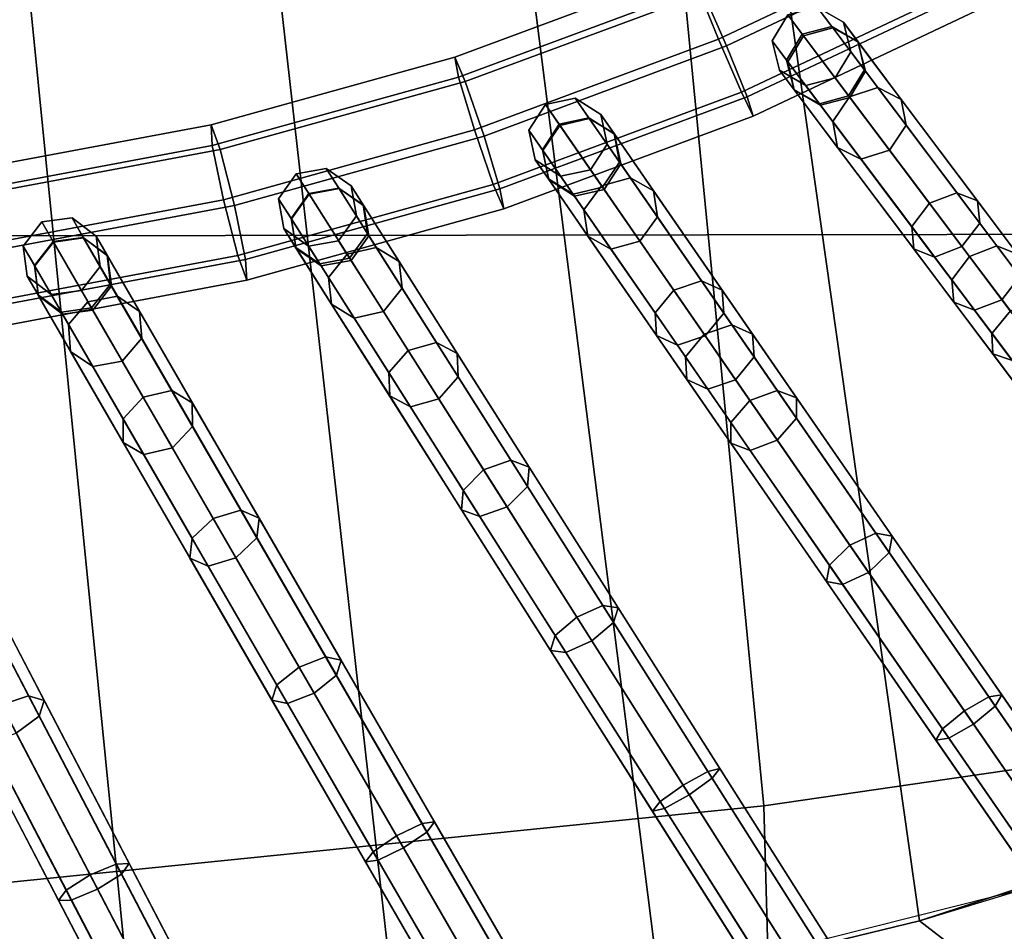
# Model space of a CAD drawing. Units: inches. Extents: x -18.5 to 18.5, y -13.9 to 12.1.
# Drawn here: x 4.6 to 6.2, y -9.2 to -7.8 of the extents above; entities that cross this region are included whole.
import ezdxf

# ---------------------------------------------------------------- set-up
doc = ezdxf.new("R2010")
doc.units = ezdxf.units.IN
doc.header["$MEASUREMENT"] = 0
doc.layers.add('AFUFU-3D-CH-CU', color=2, linetype='Continuous')
doc.layers.add('AFUFU-3D-CH-FR', color=2, linetype='Continuous')

msp = doc.modelspace()

# ---------------------------------------------------------------- linework, layer by layer
at = {"layer": 'AFUFU-3D-CH-CU'}
for points in [[(4.4139, -9.4321, 15.9619), (3.2647, 3.8675, 16.0223), (3.516, 3.7731, 16.0224), (4.8297, -9.4246, 15.9603)], [(3.7672, 3.6707, 16.0225), (5.2393, -9.3775, 15.956), (4.8297, -9.4246, 15.9603), (3.516, 3.7731, 16.0224)], [(5.2393, -9.3775, 15.956), (3.7672, 3.6707, 16.0225), (4.0181, 3.5601, 16.0227), (5.65, -9.3059, 15.9517)], [(4.2683, 3.4407, 16.0229), (6.058, -9.2068, 15.948), (5.65, -9.3059, 15.9517), (4.0181, 3.5601, 16.0227)], [(6.058, -9.2068, 15.948), (4.2683, 3.4407, 16.0229), (4.5175, 3.3122, 16.0231), (6.4569, -9.0754, 15.9448)], [(4.7659, 3.1748, 16.0233), (6.8436, -8.912, 15.9418), (6.4569, -9.0754, 15.9448), (4.5175, 3.3122, 16.0231)], [(6.8436, -8.912, 15.9418), (4.7659, 3.1748, 16.0233), (5.0133, 3.0283, 16.0235), (7.2146, -8.7167, 15.9392)], [(5.2594, 2.8724, 16.0237), (7.563, -8.4873, 15.9388), (7.2146, -8.7167, 15.9392), (5.0133, 3.0283, 16.0235)], [(7.563, -8.4873, 15.9388), (5.2594, 2.8724, 16.0237), (5.5039, 2.7067, 16.0239), (7.8702, -8.2198, 15.9451)], [(5.7465, 2.5312, 16.0242), (8.17, -7.884, 15.9462), (7.8702, -8.2198, 15.9451), (5.5039, 2.7067, 16.0239)], [(8.17, -7.884, 15.9462), (5.7465, 2.5312, 16.0242), (5.9869, 2.3454, 16.0244), (8.3515, -7.5517, 15.924)], [(10.2433, -8.1255, 16.6906), (-10.0936, -8.1535, 16.6906), (-9.5255, -5.4743, 16.725), (9.7948, -5.4474, 16.725)], [(7.2969, -8.8107, 19.9412), (6.9731, -6.3193, 20.0277), (5.6702, -7.5518, 20.0491), (5.8138, -9.0267, 19.9716)], [(5.8138, -9.0267, 19.9716), (5.6702, -7.5518, 20.0491), (4.2389, -7.7474, 20.0795), (4.3195, -9.178, 19.9941)], [(10.557, -11.0028, 16.6519), (-10.4015, -11.032, 16.6519), (-10.0936, -8.1535, 16.6906), (10.2433, -8.1255, 16.6906)], [(7.4245, -11.6374, 19.8482), (7.2969, -8.8107, 19.9412), (5.8138, -9.0267, 19.9716), (5.8912, -11.8208, 19.8482)], [(5.8912, -11.8208, 19.8482), (5.8138, -9.0267, 19.9716), (4.3195, -9.178, 19.9941), (4.351, -11.9322, 19.8482)], [(10.8126, -12.2049, 16.0595), (10.0172, -12.2689, 16.0358), (6.058, -9.2068, 15.948), (6.4569, -9.0754, 15.9448)], [(6.4635, -9.0828, 15.9477), (6.4569, -9.0754, 15.9448), (6.058, -9.2068, 15.948)], [(8.5914, -13.5862, 16.4986), (9.3791, -13.588, 16.4987), (6.3058, -9.1355, 15.9462), (5.8498, -9.2507, 15.9446)], [(10.0172, -12.2689, 16.0358), (9.1882, -12.2272, 16.0227), (5.65, -9.3059, 15.9517), (6.058, -9.2068, 15.948)]]:
    msp.add_3dface(points, dxfattribs=at)
at = {"layer": 'AFUFU-3D-CH-FR'}
for points in [[(5.7104, -7.7452, 13.2132), (6.0712, -7.5746, 13.2041), (6.1106, -7.6511, 13.1623), (5.7428, -7.8251, 13.1715)], [(5.7553, -7.8356, 13.421), (6.1213, -7.6626, 13.4118), (6.0787, -7.5827, 13.3806), (5.7193, -7.7527, 13.3896)], [(5.7428, -7.8251, 13.1715), (6.1106, -7.6511, 13.1623), (6.1532, -7.731, 13.1935), (5.7788, -7.9081, 13.2029)], [(5.7877, -7.9155, 13.3793), (6.1608, -7.7391, 13.3699), (6.1213, -7.6626, 13.4118), (5.7553, -7.8356, 13.421)], [(5.3359, -7.8847, 13.2206), (5.3299, -7.8533, 13.3108), (5.7007, -7.7152, 13.3036), (5.7104, -7.7452, 13.2132)], [(5.3299, -7.8533, 13.3108), (5.3464, -7.8915, 13.3969), (5.7193, -7.7527, 13.3896), (5.7007, -7.7152, 13.3036)], [(5.7788, -7.9081, 13.2029), (6.1532, -7.731, 13.1935), (6.174, -7.7674, 13.2794), (5.7974, -7.9455, 13.289)], [(5.7877, -7.9155, 13.3793), (5.7974, -7.9455, 13.289), (6.174, -7.7674, 13.2794), (6.1608, -7.7391, 13.3699)], [(5.3359, -7.8847, 13.2206), (5.7104, -7.7452, 13.2132), (5.7428, -7.8251, 13.1715), (5.3608, -7.9673, 13.1792)], [(5.3757, -7.977, 13.4286), (5.7553, -7.8356, 13.421), (5.7193, -7.7527, 13.3896), (5.3464, -7.8915, 13.3969)], [(5.874, -7.8169, 13.7417), (5.8497, -7.858, 13.7434), (5.8268, -7.8277, 14.09), (5.8513, -7.7866, 14.0924)], [(5.8513, -7.8603, 14.4362), (5.8763, -7.82, 14.4426), (5.8513, -7.7866, 14.0924), (5.8268, -7.8277, 14.09)], [(5.9203, -7.8049, 13.7434), (5.874, -7.8169, 13.7417), (5.8513, -7.7866, 14.0924), (5.8975, -7.7746, 14.09)], [(5.8763, -7.82, 14.4426), (5.922, -7.8072, 14.4362), (5.8975, -7.7746, 14.09), (5.8513, -7.7866, 14.0924)], [(5.9614, -7.8291, 13.7476), (5.9203, -7.8049, 13.7434), (5.8975, -7.7746, 14.09), (5.9385, -7.7986, 14.0842)], [(5.922, -7.8072, 14.4362), (5.9615, -7.8293, 14.4207), (5.9385, -7.7986, 14.0842), (5.8975, -7.7746, 14.09)], [(5.9732, -7.8753, 13.7518), (5.9614, -7.8291, 13.7476), (5.9385, -7.7986, 14.0842), (5.9501, -7.8446, 14.0784)], [(5.9615, -7.8293, 14.4207), (5.9717, -7.8733, 14.4052), (5.9501, -7.8446, 14.0784), (5.9385, -7.7986, 14.0842)], [(5.874, -7.8169, 13.7417), (7.7734, -10.3445, -0.0059), (7.749, -10.3856, -0.0042), (5.8497, -7.858, 13.7434)], [(5.9203, -7.8049, 13.7434), (7.8197, -10.3325, -0.0042), (7.7734, -10.3445, -0.0059), (5.874, -7.8169, 13.7417)], [(5.948, -7.9153, 14.7745), (5.9925, -7.901, 14.7644), (5.922, -7.8072, 14.4362), (5.8763, -7.82, 14.4426)], [(5.9614, -7.8291, 13.7476), (7.8607, -10.3567), (7.8197, -10.3325, -0.0042), (5.9203, -7.8049, 13.7434)], [(5.9925, -7.901, 14.7644), (6.0293, -7.9195, 14.7401), (5.9615, -7.8293, 14.4207), (5.922, -7.8072, 14.4362)], [(5.3608, -7.9673, 13.1792), (5.7428, -7.8251, 13.1715), (5.7788, -7.9081, 13.2029), (5.3901, -8.0528, 13.2108)], [(5.8497, -7.858, 13.7434), (5.8614, -7.9042, 13.7476), (5.8385, -7.8737, 14.0842), (5.8268, -7.8277, 14.09)], [(5.8615, -7.9043, 14.4207), (5.8513, -7.8603, 14.4362), (5.8268, -7.8277, 14.09), (5.8385, -7.8737, 14.0842)], [(5.9218, -7.9541, 14.7644), (5.948, -7.9153, 14.7745), (5.8763, -7.82, 14.4426), (5.8513, -7.8603, 14.4362)], [(5.9732, -7.8753, 13.7518), (7.8725, -10.4029, 0.0042), (7.8607, -10.3567), (5.9614, -7.8291, 13.7476)], [(6.0293, -7.9195, 14.7401), (6.0368, -7.9599, 14.7157), (5.9717, -7.8733, 14.4052), (5.9615, -7.8293, 14.4207)], [(5.4006, -8.0596, 13.3872), (5.7877, -7.9155, 13.3793), (5.7553, -7.8356, 13.421), (5.3757, -7.977, 13.4286)], [(5.9488, -7.9164, 13.7535), (5.9732, -7.8753, 13.7518), (5.9501, -7.8446, 14.0784), (5.9257, -7.8857, 14.076)], [(5.9717, -7.8733, 14.4052), (5.9467, -7.9136, 14.3988), (5.9257, -7.8857, 14.076), (5.9501, -7.8446, 14.0784)], [(4.9501, -7.9918, 13.2267), (4.9481, -7.9593, 13.3167), (5.3299, -7.8533, 13.3108), (5.3359, -7.8847, 13.2206)], [(4.9626, -7.9981, 13.4029), (5.3464, -7.8915, 13.3969), (5.3299, -7.8533, 13.3108), (4.9481, -7.9593, 13.3167)], [(5.8497, -7.858, 13.7434), (7.749, -10.3856, -0.0042), (7.7608, -10.4318), (5.8614, -7.9042, 13.7476)], [(5.9293, -7.9946, 14.7401), (5.9218, -7.9541, 14.7644), (5.8513, -7.8603, 14.4362), (5.8615, -7.9043, 14.4207)], [(5.8614, -7.9042, 13.7476), (5.9025, -7.9284, 13.7518), (5.8795, -7.8977, 14.0784), (5.8385, -7.8737, 14.0842)], [(5.9011, -7.9264, 14.4052), (5.8615, -7.9043, 14.4207), (5.8385, -7.8737, 14.0842), (5.8795, -7.8977, 14.0784)], [(6.0368, -7.9599, 14.7157), (6.0106, -7.9987, 14.7056), (5.9467, -7.9136, 14.3988), (5.9717, -7.8733, 14.4052)], [(5.9488, -7.9164, 13.7535), (7.8482, -10.444, 0.0059), (7.8725, -10.4029, 0.0042), (5.9732, -7.8753, 13.7518)], [(4.9501, -7.9918, 13.2267), (5.3359, -7.8847, 13.2206), (5.3608, -7.9673, 13.1792), (4.9674, -8.0766, 13.1857)], [(4.9851, -8.0855, 13.4349), (5.3757, -7.977, 13.4286), (5.3464, -7.8915, 13.3969), (4.9626, -7.9981, 13.4029)], [(5.9025, -7.9284, 13.7518), (5.9488, -7.9164, 13.7535), (5.9257, -7.8857, 14.076), (5.8795, -7.8977, 14.0784)], [(5.9467, -7.9136, 14.3988), (5.9011, -7.9264, 14.4052), (5.8795, -7.8977, 14.0784), (5.9257, -7.8857, 14.076)], [(5.3901, -8.0528, 13.2108), (5.7788, -7.9081, 13.2029), (5.7974, -7.9455, 13.289), (5.4066, -8.091, 13.297)], [(5.8614, -7.9042, 13.7476), (7.7608, -10.4318), (7.8019, -10.456, 0.0042), (5.9025, -7.9284, 13.7518)], [(5.9661, -8.013, 14.7157), (5.9293, -7.9946, 14.7401), (5.8615, -7.9043, 14.4207), (5.9011, -7.9264, 14.4052)], [(6.0734, -8.0822, 15.093), (6.1161, -8.0656, 15.0795), (5.9925, -7.901, 14.7644), (5.948, -7.9153, 14.7745)], [(6.1161, -8.0656, 15.0795), (6.1487, -8.0784, 15.0469), (6.0293, -7.9195, 14.7401), (5.9925, -7.901, 14.7644)], [(5.4066, -8.091, 13.297), (5.7974, -7.9455, 13.289), (5.7877, -7.9155, 13.3793), (5.4006, -8.0596, 13.3872)], [(5.54, -7.9482, 13.7636), (5.4932, -7.9583, 13.7617), (5.4719, -7.9275, 14.1069), (5.5186, -7.9173, 14.1047)], [(5.4945, -7.9601, 14.4519), (5.5406, -7.9492, 14.4457), (5.5186, -7.9173, 14.1047), (5.4719, -7.9275, 14.1069)], [(5.58, -7.974, 13.768), (5.54, -7.9482, 13.7636), (5.5186, -7.9173, 14.1047), (5.5586, -7.943, 14.0994)], [(5.5406, -7.9492, 14.4457), (5.5793, -7.973, 14.4308), (5.5586, -7.943, 14.0994), (5.5186, -7.9173, 14.1047)], [(6.0106, -7.9987, 14.7056), (5.9661, -8.013, 14.7157), (5.9011, -7.9264, 14.4052), (5.9467, -7.9136, 14.3988)], [(5.9025, -7.9284, 13.7518), (7.8019, -10.456, 0.0042), (7.8482, -10.444, 0.0059), (5.9488, -7.9164, 13.7535)], [(6.0455, -8.1186, 15.0795), (6.0734, -8.0822, 15.093), (5.948, -7.9153, 14.7745), (5.9218, -7.9541, 14.7644)], [(6.1487, -8.0784, 15.0469), (6.1521, -8.1133, 15.0143), (6.0368, -7.9599, 14.7157), (6.0293, -7.9195, 14.7401)], [(5.4932, -7.9583, 13.7617), (5.4672, -7.9984, 13.7636), (5.4459, -7.9675, 14.1047), (5.4719, -7.9275, 14.1069)], [(5.4679, -7.9994, 14.4457), (5.4945, -7.9601, 14.4519), (5.4719, -7.9275, 14.1069), (5.4459, -7.9675, 14.1047)], [(5.54, -7.9482, 13.7636), (7.3265, -10.5365, -0.0045), (7.2798, -10.5466, -0.0063), (5.4932, -7.9583, 13.7617)], [(5.5597, -8.0547, 14.7796), (5.6049, -8.0423, 14.7698), (5.5406, -7.9492, 14.4457), (5.4945, -7.9601, 14.4519)], [(5.58, -7.974, 13.768), (7.3666, -10.5623), (7.3265, -10.5365, -0.0045), (5.54, -7.9482, 13.7636)], [(5.6049, -8.0423, 14.7698), (5.6411, -8.0626, 14.746), (5.5793, -7.973, 14.4308), (5.5406, -7.9492, 14.4457)], [(5.5899, -8.0206, 13.7725), (5.58, -7.974, 13.768), (5.5586, -7.943, 14.0994), (5.5685, -7.9895, 14.094)], [(5.5793, -7.973, 14.4308), (5.5879, -8.0177, 14.4159), (5.5685, -7.9895, 14.094), (5.5586, -7.943, 14.0994)], [(6.0488, -8.1535, 15.0469), (6.0455, -8.1186, 15.0795), (5.9218, -7.9541, 14.7644), (5.9293, -7.9946, 14.7401)], [(4.5567, -8.0325, 13.3129), (4.9481, -7.9593, 13.3167), (4.9501, -7.9918, 13.2267), (4.5552, -8.0657, 13.2231)], [(4.5694, -8.0717, 13.3992), (4.9626, -7.9981, 13.4029), (4.9481, -7.9593, 13.3167), (4.5567, -8.0325, 13.3129)], [(4.9674, -8.0766, 13.1857), (5.3608, -7.9673, 13.1792), (5.3901, -8.0528, 13.2108), (4.9899, -8.164, 13.2177)], [(5.4672, -7.9984, 13.7636), (5.4771, -8.045, 13.768), (5.4557, -8.014, 14.0994), (5.4459, -7.9675, 14.1047)], [(5.4765, -8.044, 14.4308), (5.4679, -7.9994, 14.4457), (5.4459, -7.9675, 14.1047), (5.4557, -8.014, 14.0994)], [(5.4932, -7.9583, 13.7617), (7.2798, -10.5466, -0.0063), (7.2538, -10.5867, -0.0045), (5.4672, -7.9984, 13.7636)], [(5.5321, -8.0925, 14.7698), (5.5597, -8.0547, 14.7796), (5.4945, -7.9601, 14.4519), (5.4679, -7.9994, 14.4457)], [(6.1521, -8.1133, 15.0143), (6.1242, -8.1498, 15.0009), (6.0106, -7.9987, 14.7056), (6.0368, -7.9599, 14.7157)], [(5.0023, -8.1703, 13.3939), (5.4006, -8.0596, 13.3872), (5.3757, -7.977, 13.4286), (4.9851, -8.0855, 13.4349)], [(5.6411, -8.0626, 14.746), (5.6472, -8.1036, 14.7223), (5.5879, -8.0177, 14.4159), (5.5793, -7.973, 14.4308)], [(5.5899, -8.0206, 13.7725), (7.3765, -10.6089, 0.0045), (7.3666, -10.5623), (5.58, -7.974, 13.768)], [(4.5552, -8.0657, 13.2231), (4.9501, -7.9918, 13.2267), (4.9674, -8.0766, 13.1857), (4.5657, -8.1518, 13.1826)], [(4.5859, -8.1602, 13.4317), (4.9851, -8.0855, 13.4349), (4.9626, -7.9981, 13.4029), (4.5694, -8.0717, 13.3992)], [(5.4672, -7.9984, 13.7636), (7.2538, -10.5867, -0.0045), (7.2637, -10.6333), (5.4771, -8.045, 13.768)], [(5.5383, -8.1336, 14.746), (5.5321, -8.0925, 14.7698), (5.4679, -7.9994, 14.4457), (5.4765, -8.044, 14.4308)], [(5.5639, -8.0607, 13.7744), (5.5899, -8.0206, 13.7725), (5.5685, -7.9895, 14.094), (5.5424, -8.0296, 14.0918)], [(5.5879, -8.0177, 14.4159), (5.5613, -8.057, 14.4098), (5.5424, -8.0296, 14.0918), (5.5685, -7.9895, 14.094)], [(6.0814, -8.1664, 15.0143), (6.0488, -8.1535, 15.0469), (5.9293, -7.9946, 14.7401), (5.9661, -8.013, 14.7157)], [(6.1242, -8.1498, 15.0009), (6.0814, -8.1664, 15.0143), (5.9661, -8.013, 14.7157), (6.0106, -7.9987, 14.7056)], [(5.4771, -8.045, 13.768), (5.5172, -8.0708, 13.7725), (5.4957, -8.0397, 14.094), (5.4557, -8.014, 14.0994)], [(5.5152, -8.0679, 14.4159), (5.4765, -8.044, 14.4308), (5.4557, -8.014, 14.0994), (5.4957, -8.0397, 14.094)], [(5.6472, -8.1036, 14.7223), (5.6196, -8.1415, 14.7125), (5.5613, -8.057, 14.4098), (5.5879, -8.0177, 14.4159)], [(5.1483, -8.0587, 13.7888), (5.1012, -8.067, 13.7868), (5.0816, -8.036, 14.1266), (5.1287, -8.0277, 14.1245)], [(5.102, -8.0681, 14.4662), (5.1486, -8.0591, 14.4602), (5.1287, -8.0277, 14.1245), (5.0816, -8.036, 14.1266)], [(5.1873, -8.0861, 13.7935), (5.1483, -8.0587, 13.7888), (5.1287, -8.0277, 14.1245), (5.1677, -8.055, 14.1196)], [(5.1486, -8.0591, 14.4602), (5.1864, -8.0847, 14.4459), (5.1677, -8.055, 14.1196), (5.1287, -8.0277, 14.1245)], [(5.5172, -8.0708, 13.7725), (5.5639, -8.0607, 13.7744), (5.5424, -8.0296, 14.0918), (5.4957, -8.0397, 14.094)], [(5.5613, -8.057, 14.4098), (5.5152, -8.0679, 14.4159), (5.4957, -8.0397, 14.094), (5.5424, -8.0296, 14.0918)], [(5.5639, -8.0607, 13.7744), (7.3504, -10.649, 0.0063), (7.3765, -10.6089, 0.0045), (5.5899, -8.0206, 13.7725)], [(5.1012, -8.067, 13.7868), (5.0736, -8.106, 13.7888), (5.054, -8.075, 14.1245), (5.0816, -8.036, 14.1266)], [(5.0739, -8.1064, 14.4602), (5.102, -8.0681, 14.4662), (5.0816, -8.036, 14.1266), (5.054, -8.075, 14.1245)], [(5.5745, -8.1539, 14.7223), (5.5383, -8.1336, 14.746), (5.4765, -8.044, 14.4308), (5.5152, -8.0679, 14.4159)], [(5.4771, -8.045, 13.768), (7.2637, -10.6333), (7.3037, -10.6591, 0.0045), (5.5172, -8.0708, 13.7725)], [(5.6728, -8.2185, 15.0919), (5.7164, -8.2038, 15.0787), (5.6049, -8.0423, 14.7698), (5.5597, -8.0547, 14.7796)], [(5.7164, -8.2038, 15.0787), (5.7489, -8.2186, 15.0468), (5.6411, -8.0626, 14.746), (5.6049, -8.0423, 14.7698)], [(5.0044, -8.2028, 13.304), (4.9899, -8.164, 13.2177), (5.3901, -8.0528, 13.2108), (5.4066, -8.091, 13.297)], [(5.0044, -8.2028, 13.304), (5.4066, -8.091, 13.297), (5.4006, -8.0596, 13.3872), (5.0023, -8.1703, 13.3939)], [(5.1483, -8.0587, 13.7888), (6.8105, -10.6873, -0.0047), (6.7634, -10.6955, -0.0067), (5.1012, -8.067, 13.7868)], [(5.1613, -8.1619, 14.7894), (5.207, -8.1515, 14.7798), (5.1486, -8.0591, 14.4602), (5.102, -8.0681, 14.4662)], [(5.1873, -8.0861, 13.7935), (6.8495, -10.7146), (6.8105, -10.6873, -0.0047), (5.1483, -8.0587, 13.7888)], [(5.207, -8.1515, 14.7798), (5.2426, -8.1736, 14.7567), (5.1864, -8.0847, 14.4459), (5.1486, -8.0591, 14.4602)], [(5.1953, -8.133, 13.7983), (5.1873, -8.0861, 13.7935), (5.1677, -8.055, 14.1196), (5.1757, -8.102, 14.1147)], [(5.1864, -8.0847, 14.4459), (5.1933, -8.1298, 14.4315), (5.1757, -8.102, 14.1147), (5.1677, -8.055, 14.1196)], [(5.6196, -8.1415, 14.7125), (5.5745, -8.1539, 14.7223), (5.5152, -8.0679, 14.4159), (5.5613, -8.057, 14.4098)], [(5.5172, -8.0708, 13.7725), (7.3037, -10.6591, 0.0045), (7.3504, -10.649, 0.0063), (5.5639, -8.0607, 13.7744)], [(5.6436, -8.254, 15.0787), (5.6728, -8.2185, 15.0919), (5.5597, -8.0547, 14.7796), (5.5321, -8.0925, 14.7698)], [(5.7489, -8.2186, 15.0468), (5.7512, -8.2543, 15.015), (5.6472, -8.1036, 14.7223), (5.6411, -8.0626, 14.746)], [(4.5657, -8.1518, 13.1826), (4.9674, -8.0766, 13.1857), (4.9899, -8.164, 13.2177), (4.5821, -8.2403, 13.215)], [(5.0736, -8.106, 13.7888), (5.0816, -8.1529, 13.7935), (5.062, -8.1219, 14.1196), (5.054, -8.075, 14.1245)], [(5.0807, -8.1515, 14.4459), (5.0739, -8.1064, 14.4602), (5.054, -8.075, 14.1245), (5.062, -8.1219, 14.1196)], [(5.1012, -8.067, 13.7868), (6.7634, -10.6955, -0.0067), (6.7358, -10.7345, -0.0047), (5.0736, -8.106, 13.7888)], [(5.1323, -8.1987, 14.7798), (5.1613, -8.1619, 14.7894), (5.102, -8.0681, 14.4662), (5.0739, -8.1064, 14.4602)], [(6.1361, -8.1657, 15.2177), (6.1789, -8.149, 15.2042), (6.1161, -8.0656, 15.0795), (6.0734, -8.0822, 15.093)], [(6.1789, -8.149, 15.2042), (6.2115, -8.1619, 15.1716), (6.1487, -8.0784, 15.0469), (6.1161, -8.0656, 15.0795)], [(6.2115, -8.1619, 15.1716), (6.2148, -8.1968, 15.139), (6.1521, -8.1133, 15.0143), (6.1487, -8.0784, 15.0469)], [(4.5964, -8.2463, 13.3911), (5.0023, -8.1703, 13.3939), (4.9851, -8.0855, 13.4349), (4.5859, -8.1602, 13.4317)], [(5.2426, -8.1736, 14.7567), (5.2473, -8.2152, 14.7336), (5.1933, -8.1298, 14.4315), (5.1864, -8.0847, 14.4459)], [(5.1953, -8.133, 13.7983), (6.8575, -10.7615, 0.0047), (6.8495, -10.7146), (5.1873, -8.0861, 13.7935)], [(5.646, -8.2896, 15.0468), (5.6436, -8.254, 15.0787), (5.5321, -8.0925, 14.7698), (5.5383, -8.1336, 14.746)], [(6.1082, -8.2021, 15.2042), (6.1361, -8.1657, 15.2177), (6.0734, -8.0822, 15.093), (6.0455, -8.1186, 15.0795)], [(4.7008, -8.142, 13.8175), (4.6716, -8.1798, 13.8196), (4.6539, -8.1492, 14.1499), (4.6831, -8.1113, 14.1518)], [(4.672, -8.1804, 14.4802), (4.7015, -8.1433, 14.4859), (4.6831, -8.1113, 14.1518), (4.6539, -8.1492, 14.1499)], [(4.7008, -8.142, 13.8175), (4.6831, -8.1113, 14.1518), (4.7304, -8.105, 14.1499), (4.7481, -8.1356, 13.8196)], [(4.7015, -8.1433, 14.4859), (4.7485, -8.1363, 14.4802), (4.7304, -8.105, 14.1499), (4.6831, -8.1113, 14.1518)], [(4.7683, -8.1339, 14.1454), (4.786, -8.1645, 13.8245), (4.7481, -8.1356, 13.8196), (4.7304, -8.105, 14.1499)], [(4.7485, -8.1363, 14.4802), (4.7853, -8.1634, 14.4663), (4.7683, -8.1339, 14.1454), (4.7304, -8.105, 14.1499)], [(5.0736, -8.106, 13.7888), (6.7358, -10.7345, -0.0047), (6.7438, -10.7814), (5.0816, -8.1529, 13.7935)], [(5.1369, -8.2404, 14.7567), (5.1323, -8.1987, 14.7798), (5.0739, -8.1064, 14.4602), (5.0807, -8.1515, 14.4459)], [(5.1677, -8.172, 13.8003), (5.1953, -8.133, 13.7983), (5.1757, -8.102, 14.1147), (5.148, -8.1409, 14.1127)], [(5.1933, -8.1298, 14.4315), (5.1652, -8.168, 14.4256), (5.148, -8.1409, 14.1127), (5.1757, -8.102, 14.1147)], [(5.7512, -8.2543, 15.015), (5.7221, -8.2898, 15.0018), (5.6196, -8.1415, 14.7125), (5.6472, -8.1036, 14.7223)], [(5.0816, -8.1529, 13.7935), (5.1206, -8.1802, 13.7983), (5.1009, -8.1492, 14.1147), (5.062, -8.1219, 14.1196)], [(5.1185, -8.177, 14.4315), (5.0807, -8.1515, 14.4459), (5.062, -8.1219, 14.1196), (5.1009, -8.1492, 14.1147)], [(6.1115, -8.237, 15.1716), (6.1082, -8.2021, 15.2042), (6.0455, -8.1186, 15.0795), (6.0488, -8.1535, 15.0469)], [(6.2148, -8.1968, 15.139), (6.1869, -8.2333, 15.1256), (6.1242, -8.1498, 15.0009), (6.1521, -8.1133, 15.0143)], [(4.7008, -8.142, 13.8175), (6.2286, -10.7883, -0.007), (6.1995, -10.8262, -0.0049), (4.6716, -8.1798, 13.8196)], [(4.7481, -8.1356, 13.8196), (6.276, -10.782, -0.0049), (6.2286, -10.7883, -0.007), (4.7008, -8.142, 13.8175)], [(4.7553, -8.2364, 14.8044), (4.8015, -8.228, 14.7951), (4.7485, -8.1363, 14.4802), (4.7015, -8.1433, 14.4859)], [(4.786, -8.1645, 13.8245), (6.3138, -10.8109), (6.276, -10.782, -0.0049), (4.7481, -8.1356, 13.8196)], [(4.8015, -8.228, 14.7951), (4.8363, -8.2518, 14.7726), (4.7853, -8.1634, 14.4663), (4.7485, -8.1363, 14.4802)], [(4.7921, -8.2117, 13.8295), (4.786, -8.1645, 13.8245), (4.7683, -8.1339, 14.1454), (4.7744, -8.1811, 14.1408)], [(4.7853, -8.1634, 14.4663), (4.7905, -8.2089, 14.4525), (4.7744, -8.1811, 14.1408), (4.7683, -8.1339, 14.1454)], [(5.1206, -8.1802, 13.7983), (5.1677, -8.172, 13.8003), (5.148, -8.1409, 14.1127), (5.1009, -8.1492, 14.1147)], [(5.1652, -8.168, 14.4256), (5.1185, -8.177, 14.4315), (5.1009, -8.1492, 14.1147), (5.148, -8.1409, 14.1127)], [(5.2473, -8.2152, 14.7336), (5.2182, -8.252, 14.724), (5.1652, -8.168, 14.4256), (5.1933, -8.1298, 14.4315)], [(5.1677, -8.172, 13.8003), (6.8298, -10.8005, 0.0067), (6.8575, -10.7615, 0.0047), (5.1953, -8.133, 13.7983)], [(5.6785, -8.3045, 15.015), (5.646, -8.2896, 15.0468), (5.5383, -8.1336, 14.746), (5.5745, -8.1539, 14.7223)], [(5.7221, -8.2898, 15.0018), (5.6785, -8.3045, 15.015), (5.5745, -8.1539, 14.7223), (5.6196, -8.1415, 14.7125)], [(4.6716, -8.1798, 13.8196), (4.6777, -8.227, 13.8245), (4.66, -8.1964, 14.1454), (4.6539, -8.1492, 14.1499)], [(4.6771, -8.2259, 14.4663), (4.672, -8.1804, 14.4802), (4.6539, -8.1492, 14.1499), (4.66, -8.1964, 14.1454)], [(4.7249, -8.2722, 14.7951), (4.7553, -8.2364, 14.8044), (4.7015, -8.1433, 14.4859), (4.672, -8.1804, 14.4802)], [(5.1725, -8.2624, 14.7336), (5.1369, -8.2404, 14.7567), (5.0807, -8.1515, 14.4459), (5.1185, -8.177, 14.4315)], [(5.0816, -8.1529, 13.7935), (6.7438, -10.7814), (6.7828, -10.8088, 0.0047), (5.1206, -8.1802, 13.7983)], [(5.2567, -8.3129, 15.0807), (5.3011, -8.3004, 15.068), (5.207, -8.1515, 14.7798), (5.1613, -8.1619, 14.7894)], [(5.3011, -8.3004, 15.068), (5.3336, -8.3174, 15.0372), (5.2426, -8.1736, 14.7567), (5.207, -8.1515, 14.7798)], [(6.1441, -8.2499, 15.139), (6.1115, -8.237, 15.1716), (6.0488, -8.1535, 15.0469), (6.0814, -8.1664, 15.0143)], [(6.1869, -8.2333, 15.1256), (6.1441, -8.2499, 15.139), (6.0814, -8.1664, 15.0143), (6.1242, -8.1498, 15.0009)], [(6.2001, -8.2508, 15.3314), (6.242, -8.233, 15.3168), (6.1789, -8.149, 15.2042), (6.1361, -8.1657, 15.2177)], [(6.242, -8.233, 15.3168), (6.2726, -8.2432, 15.2814), (6.2115, -8.1619, 15.1716), (6.1789, -8.149, 15.2042)], [(4.5948, -8.2795, 13.3014), (4.5821, -8.2403, 13.215), (4.9899, -8.164, 13.2177), (5.0044, -8.2028, 13.304)], [(4.5964, -8.2463, 13.3911), (4.5948, -8.2795, 13.3014), (5.0044, -8.2028, 13.304), (5.0023, -8.1703, 13.3939)], [(4.8363, -8.2518, 14.7726), (4.8395, -8.2938, 14.7501), (4.7905, -8.2089, 14.4525), (4.7853, -8.1634, 14.4663)], [(4.7921, -8.2117, 13.8295), (6.3199, -10.8581, 0.0049), (6.3138, -10.8109), (4.786, -8.1645, 13.8245)], [(5.2182, -8.252, 14.724), (5.1725, -8.2624, 14.7336), (5.1185, -8.177, 14.4315), (5.1652, -8.168, 14.4256)], [(5.1206, -8.1802, 13.7983), (6.7828, -10.8088, 0.0047), (6.8298, -10.8005, 0.0067), (5.1677, -8.172, 13.8003)], [(5.2264, -8.3476, 15.068), (5.2567, -8.3129, 15.0807), (5.1613, -8.1619, 14.7894), (5.1323, -8.1987, 14.7798)], [(6.1713, -8.2861, 15.3168), (6.2001, -8.2508, 15.3314), (6.1361, -8.1657, 15.2177), (6.1082, -8.2021, 15.2042)], [(4.6716, -8.1798, 13.8196), (6.1995, -10.8262, -0.0049), (6.2056, -10.8734), (4.6777, -8.227, 13.8245)], [(4.7281, -8.3143, 14.7726), (4.7249, -8.2722, 14.7951), (4.672, -8.1804, 14.4802), (4.6771, -8.2259, 14.4663)], [(4.7629, -8.2496, 13.8315), (4.7921, -8.2117, 13.8295), (4.7744, -8.1811, 14.1408), (4.7452, -8.219, 14.1389)], [(4.7905, -8.2089, 14.4525), (4.7609, -8.2461, 14.4467), (4.7452, -8.219, 14.1389), (4.7744, -8.1811, 14.1408)], [(5.3336, -8.3174, 15.0372), (5.3351, -8.354, 15.0065), (5.2473, -8.2152, 14.7336), (5.2426, -8.1736, 14.7567)], [(3.5378, -8.1909, 13.8877), (4.6579, -10.8198, -0.0053), (4.6101, -10.8204, -0.0074), (3.4901, -8.1915, 13.8855)], [(3.5719, -8.2241, 13.893), (4.6919, -10.8529), (4.6579, -10.8198, -0.0053), (3.5378, -8.1909, 13.8877)], [(3.8561, -8.2297, 13.8781), (3.8882, -8.1943, 13.8759), (5.1348, -10.8214, -0.0073), (5.1027, -10.8567, -0.0052)], [(3.8882, -8.1943, 13.8759), (3.936, -8.1918, 13.8781), (5.1825, -10.8188, -0.0052), (5.1348, -10.8214, -0.0073)], [(3.936, -8.1918, 13.8781), (3.9713, -8.2236, 13.8832), (5.2179, -10.8506), (5.1825, -10.8188, -0.0052)], [(4.2691, -8.1951, 13.8545), (5.6377, -10.8224, -0.0072), (5.6069, -10.8589, -0.0051), (4.2383, -8.2317, 13.8566)], [(4.3167, -8.1908, 13.8566), (5.6853, -10.8181, -0.0051), (5.6377, -10.8224, -0.0072), (4.2691, -8.1951, 13.8545)], [(4.3532, -8.2213, 13.8616), (5.7218, -10.8486), (5.6853, -10.8181, -0.0051), (4.3167, -8.1908, 13.8566)], [(4.6777, -8.227, 13.8245), (4.7155, -8.2559, 13.8295), (4.6979, -8.2253, 14.1408), (4.66, -8.1964, 14.1454)], [(4.7139, -8.2531, 14.4525), (4.6771, -8.2259, 14.4663), (4.66, -8.1964, 14.1454), (4.6979, -8.2253, 14.1408)], [(5.2279, -8.3842, 15.0372), (5.2264, -8.3476, 15.068), (5.1323, -8.1987, 14.7798), (5.1369, -8.2404, 14.7567)], [(5.7203, -8.2873, 15.195), (5.7639, -8.2726, 15.1818), (5.7164, -8.2038, 15.0787), (5.6728, -8.2185, 15.0919)], [(5.7639, -8.2726, 15.1818), (5.7964, -8.2875, 15.15), (5.7489, -8.2186, 15.0468), (5.7164, -8.2038, 15.0787)], [(6.1726, -8.3183, 15.2814), (6.1713, -8.2861, 15.3168), (6.1082, -8.2021, 15.2042), (6.1115, -8.237, 15.1716)], [(6.2738, -8.2754, 15.246), (6.2451, -8.3107, 15.2314), (6.1869, -8.2333, 15.1256), (6.2148, -8.1968, 15.139)], [(4.7155, -8.2559, 13.8295), (4.7629, -8.2496, 13.8315), (4.7452, -8.219, 14.1389), (4.6979, -8.2253, 14.1408)], [(4.7609, -8.2461, 14.4467), (4.7139, -8.2531, 14.4525), (4.6979, -8.2253, 14.1408), (4.7452, -8.219, 14.1389)], [(4.8395, -8.2938, 14.7501), (4.8091, -8.3296, 14.7407), (4.7609, -8.2461, 14.4467), (4.7905, -8.2089, 14.4525)], [(4.7629, -8.2496, 13.8315), (6.2908, -10.8959, 0.007), (6.3199, -10.8581, 0.0049), (4.7921, -8.2117, 13.8295)], [(5.3351, -8.354, 15.0065), (5.3047, -8.3888, 14.9938), (5.2182, -8.252, 14.724), (5.2473, -8.2152, 14.7336)], [(5.6912, -8.3229, 15.1818), (5.7203, -8.2873, 15.195), (5.6728, -8.2185, 15.0919), (5.6436, -8.254, 15.0787)], [(5.7964, -8.2875, 15.15), (5.7987, -8.3231, 15.1182), (5.7512, -8.2543, 15.015), (5.7489, -8.2186, 15.0468)], [(3.5722, -8.2716, 13.8982), (4.6923, -10.9005, 0.0053), (4.6919, -10.8529), (3.5719, -8.2241, 13.893)], [(3.8584, -8.2772, 13.8832), (3.8561, -8.2297, 13.8781), (5.1027, -10.8567, -0.0052), (5.1049, -10.9042)], [(3.9713, -8.2236, 13.8832), (3.9736, -8.2711, 13.8884), (5.2202, -10.8981, 0.0052), (5.2179, -10.8506)], [(4.2383, -8.2317, 13.8566), (5.6069, -10.8589, -0.0051), (5.611, -10.9063), (4.2423, -8.2791, 13.8616)], [(4.3573, -8.2687, 13.8667), (5.7259, -10.896, 0.0051), (5.7218, -10.8486), (4.3532, -8.2213, 13.8616)], [(4.7629, -8.338, 14.7501), (4.7281, -8.3143, 14.7726), (4.6771, -8.2259, 14.4663), (4.7139, -8.2531, 14.4525)], [(4.6777, -8.227, 13.8245), (6.2056, -10.8734), (6.2434, -10.9022, 0.0049), (4.7155, -8.2559, 13.8295)], [(4.8419, -8.3863, 15.0926), (4.8868, -8.3758, 15.0801), (4.8015, -8.228, 14.7951), (4.7553, -8.2364, 14.8044)], [(4.8868, -8.3758, 15.0801), (4.9188, -8.3947, 15.05), (4.8363, -8.2518, 14.7726), (4.8015, -8.228, 14.7951)], [(6.2451, -8.3107, 15.2314), (6.2032, -8.3285, 15.246), (6.1441, -8.2499, 15.139), (6.1869, -8.2333, 15.1256)], [(4.8091, -8.3296, 14.7407), (4.7629, -8.338, 14.7501), (4.7139, -8.2531, 14.4525), (4.7609, -8.2461, 14.4467)], [(4.7155, -8.2559, 13.8295), (6.2434, -10.9022, 0.0049), (6.2908, -10.8959, 0.007), (4.7629, -8.2496, 13.8315)], [(4.8103, -8.42, 15.0801), (4.8419, -8.3863, 15.0926), (4.7553, -8.2364, 14.8044), (4.7249, -8.2722, 14.7951)], [(5.2604, -8.4013, 15.0065), (5.2279, -8.3842, 15.0372), (5.1369, -8.2404, 14.7567), (5.1725, -8.2624, 14.7336)], [(6.2032, -8.3285, 15.246), (6.1726, -8.3183, 15.2814), (6.1115, -8.237, 15.1716), (6.1441, -8.2499, 15.139)], [(4.9188, -8.3947, 15.05), (4.9191, -8.4318, 15.0199), (4.8395, -8.2938, 14.7501), (4.8363, -8.2518, 14.7726)], [(5.3047, -8.3888, 14.9938), (5.2604, -8.4013, 15.0065), (5.1725, -8.2624, 14.7336), (5.2182, -8.252, 14.724)], [(5.6935, -8.3585, 15.15), (5.6912, -8.3229, 15.1818), (5.6436, -8.254, 15.0787), (5.646, -8.2896, 15.0468)], [(5.7987, -8.3231, 15.1182), (5.7696, -8.3587, 15.105), (5.7221, -8.2898, 15.0018), (5.7512, -8.2543, 15.015)], [(6.3372, -8.5068, 15.5297), (6.3681, -8.4744, 15.5464), (6.2001, -8.2508, 15.3314), (6.1713, -8.2861, 15.3168)], [(3.5387, -8.3056, 13.9004), (4.6588, -10.9345, 0.0074), (4.6923, -10.9005, 0.0053), (3.5722, -8.2716, 13.8982)], [(3.8937, -8.309, 13.8884), (3.8584, -8.2772, 13.8832), (5.1049, -10.9042), (5.1403, -10.936, 0.0052)], [(3.9736, -8.2711, 13.8884), (3.9415, -8.3064, 13.8906), (5.188, -10.9335, 0.0073), (5.2202, -10.8981, 0.0052)], [(4.2423, -8.2791, 13.8616), (5.611, -10.9063), (5.6475, -10.9368, 0.0051), (4.2789, -8.3095, 13.8667)], [(4.3265, -8.3052, 13.8688), (5.6951, -10.9325, 0.0072), (5.7259, -10.896, 0.0051), (4.3573, -8.2687, 13.8667)], [(4.8106, -8.4572, 15.05), (4.8103, -8.42, 15.0801), (4.7249, -8.2722, 14.7951), (4.7281, -8.3143, 14.7726)], [(5.7922, -8.3914, 15.3319), (5.8348, -8.3754, 15.3173), (5.7639, -8.2726, 15.1818), (5.7203, -8.2873, 15.195)], [(5.8348, -8.3754, 15.3173), (5.865, -8.3869, 15.282), (5.7964, -8.2875, 15.15), (5.7639, -8.2726, 15.1818)], [(4.9191, -8.4318, 15.0199), (4.8876, -8.4655, 15.0074), (4.8091, -8.3296, 14.7407), (4.8395, -8.2938, 14.7501)], [(5.726, -8.3733, 15.1182), (5.6935, -8.3585, 15.15), (5.646, -8.2896, 15.0468), (5.6785, -8.3045, 15.015)], [(5.7696, -8.3587, 15.105), (5.726, -8.3733, 15.1182), (5.6785, -8.3045, 15.015), (5.7221, -8.2898, 15.0018)], [(5.7621, -8.4256, 15.3173), (5.7922, -8.3914, 15.3319), (5.7203, -8.2873, 15.195), (5.6912, -8.3229, 15.1818)], [(5.865, -8.3869, 15.282), (5.8651, -8.4192, 15.2468), (5.7987, -8.3231, 15.1182), (5.7964, -8.2875, 15.15)], [(6.3333, -8.5321, 15.4892), (6.3372, -8.5068, 15.5297), (6.1713, -8.2861, 15.3168), (6.1726, -8.3183, 15.2814)], [(3.4909, -8.3062, 13.8982), (4.611, -10.9351, 0.0053), (4.6588, -10.9345, 0.0074), (3.5387, -8.3056, 13.9004)], [(3.9415, -8.3064, 13.8906), (3.8937, -8.309, 13.8884), (5.1403, -10.936, 0.0052), (5.188, -10.9335, 0.0073)], [(4.2789, -8.3095, 13.8667), (5.6475, -10.9368, 0.0051), (5.6951, -10.9325, 0.0072), (4.3265, -8.3052, 13.8688)], [(5.3751, -8.5, 15.3417), (5.4178, -8.4849, 15.3264), (5.3011, -8.3004, 15.068), (5.2567, -8.3129, 15.0807)], [(5.4178, -8.4849, 15.3264), (5.4463, -8.4956, 15.2895), (5.3336, -8.3174, 15.0372), (5.3011, -8.3004, 15.068)], [(4.8426, -8.476, 15.0199), (4.8106, -8.4572, 15.05), (4.7281, -8.3143, 14.7726), (4.7629, -8.338, 14.7501)], [(5.3431, -8.5321, 15.3264), (5.3751, -8.5, 15.3417), (5.2567, -8.3129, 15.0807), (5.2264, -8.3476, 15.068)], [(5.4463, -8.4956, 15.2895), (5.4438, -8.526, 15.2526), (5.3351, -8.354, 15.0065), (5.3336, -8.3174, 15.0372)], [(5.7621, -8.4579, 15.282), (5.7621, -8.4256, 15.3173), (5.6912, -8.3229, 15.1818), (5.6935, -8.3585, 15.15)], [(5.8651, -8.4192, 15.2468), (5.835, -8.4534, 15.2322), (5.7696, -8.3587, 15.105), (5.7987, -8.3231, 15.1182)], [(6.3587, -8.5354, 15.4488), (6.3333, -8.5321, 15.4892), (6.1726, -8.3183, 15.2814), (6.2032, -8.3285, 15.246)], [(4.8876, -8.4655, 15.0074), (4.8426, -8.476, 15.0199), (4.7629, -8.338, 14.7501), (4.8091, -8.3296, 14.7407)], [(5.3406, -8.5624, 15.2895), (5.3431, -8.5321, 15.3264), (5.2264, -8.3476, 15.068), (5.2279, -8.3842, 15.0372)], [(5.4438, -8.526, 15.2526), (5.4118, -8.5581, 15.2373), (5.3047, -8.3888, 14.9938), (5.3351, -8.354, 15.0065)], [(5.7923, -8.4694, 15.2468), (5.7621, -8.4579, 15.282), (5.6935, -8.3585, 15.15), (5.726, -8.3733, 15.1182)], [(5.835, -8.4534, 15.2322), (5.7923, -8.4694, 15.2468), (5.726, -8.3733, 15.1182), (5.7696, -8.3587, 15.105)], [(4.9184, -8.6073, 15.3325), (4.9515, -8.5762, 15.3475), (4.8419, -8.3863, 15.0926), (4.8103, -8.42, 15.0801)], [(4.9515, -8.5762, 15.3475), (4.995, -8.5631, 15.3325), (4.8868, -8.3758, 15.0801), (4.8419, -8.3863, 15.0926)], [(4.995, -8.5631, 15.3325), (5.0234, -8.5757, 15.2961), (4.9188, -8.3947, 15.05), (4.8868, -8.3758, 15.0801)], [(5.3691, -8.5732, 15.2526), (5.3406, -8.5624, 15.2895), (5.2279, -8.3842, 15.0372), (5.2604, -8.4013, 15.0065)], [(5.4118, -8.5581, 15.2373), (5.3691, -8.5732, 15.2526), (5.2604, -8.4013, 15.0065), (5.3047, -8.3888, 14.9938)], [(5.9487, -8.6182, 15.5431), (5.9894, -8.5993, 15.5264), (5.8348, -8.3754, 15.3173), (5.7922, -8.3914, 15.3319)], [(5.9894, -8.5993, 15.5264), (6.0148, -8.6039, 15.4861), (5.865, -8.3869, 15.282), (5.8348, -8.3754, 15.3173)], [(6.0148, -8.6039, 15.4861), (6.0101, -8.6293, 15.4459), (5.8651, -8.4192, 15.2468), (5.865, -8.3869, 15.282)], [(5.0234, -8.5757, 15.2961), (5.0201, -8.6067, 15.2598), (4.9191, -8.4318, 15.0199), (4.9188, -8.3947, 15.05)], [(5.9167, -8.6495, 15.5264), (5.9487, -8.6182, 15.5431), (5.7922, -8.3914, 15.3319), (5.7621, -8.4256, 15.3173)], [(4.9151, -8.6382, 15.2961), (4.9184, -8.6073, 15.3325), (4.8103, -8.42, 15.0801), (4.8106, -8.4572, 15.05)], [(6.0101, -8.6293, 15.4459), (5.978, -8.6606, 15.4292), (5.835, -8.4534, 15.2322), (5.8651, -8.4192, 15.2468)], [(5.0201, -8.6067, 15.2598), (4.987, -8.6378, 15.2447), (4.8876, -8.4655, 15.0074), (4.9191, -8.4318, 15.0199)], [(5.9119, -8.6749, 15.4861), (5.9167, -8.6495, 15.5264), (5.7621, -8.4256, 15.3173), (5.7621, -8.4579, 15.282)], [(4.9435, -8.6509, 15.2598), (4.9151, -8.6382, 15.2961), (4.8106, -8.4572, 15.05), (4.8426, -8.476, 15.0199)], [(4.987, -8.6378, 15.2447), (4.9435, -8.6509, 15.2598), (4.8426, -8.476, 15.0199), (4.8876, -8.4655, 15.0074)], [(5.9373, -8.6795, 15.4459), (5.9119, -8.6749, 15.4861), (5.7621, -8.4579, 15.282), (5.7923, -8.4694, 15.2468)], [(5.978, -8.6606, 15.4292), (5.9373, -8.6795, 15.4459), (5.7923, -8.4694, 15.2468), (5.835, -8.4534, 15.2322)], [(5.521, -8.7307, 15.5485), (5.5618, -8.7126, 15.5314), (5.4178, -8.4849, 15.3264), (5.3751, -8.5, 15.3417)], [(5.5618, -8.7126, 15.5314), (5.5857, -8.7161, 15.4901), (5.4463, -8.4956, 15.2895), (5.4178, -8.4849, 15.3264)], [(5.5857, -8.7161, 15.4901), (5.5786, -8.7391, 15.4488), (5.4438, -8.526, 15.2526), (5.4463, -8.4956, 15.2895)], [(5.4871, -8.7598, 15.5314), (5.521, -8.7307, 15.5485), (5.3751, -8.5, 15.3417), (5.3431, -8.5321, 15.3264)], [(5.5786, -8.7391, 15.4488), (5.5447, -8.7682, 15.4317), (5.4118, -8.5581, 15.2373), (5.4438, -8.526, 15.2526)], [(5.48, -8.7829, 15.4901), (5.4871, -8.7598, 15.5314), (5.3431, -8.5321, 15.3264), (5.3406, -8.5624, 15.2895)], [(5.5447, -8.7682, 15.4317), (5.5039, -8.7864, 15.4488), (5.3691, -8.5732, 15.2526), (5.4118, -8.5581, 15.2373)], [(5.0859, -8.809, 15.5497), (5.1276, -8.7929, 15.5327), (4.995, -8.5631, 15.3325), (4.9515, -8.5762, 15.3475)], [(5.1276, -8.7929, 15.5327), (5.1518, -8.7982, 15.4918), (5.0234, -8.5757, 15.2961), (4.995, -8.5631, 15.3325)], [(5.5039, -8.7864, 15.4488), (5.48, -8.7829, 15.4901), (5.3406, -8.5624, 15.2895), (5.3691, -8.5732, 15.2526)], [(5.0511, -8.8371, 15.5327), (5.0859, -8.809, 15.5497), (4.9515, -8.5762, 15.3475), (4.9184, -8.6073, 15.3325)], [(5.1518, -8.7982, 15.4918), (5.1444, -8.8219, 15.451), (5.0201, -8.6067, 15.2598), (5.0234, -8.5757, 15.2961)], [(6.128, -8.8779, 15.6882), (6.1664, -8.8558, 15.6702), (5.9894, -8.5993, 15.5264), (5.9487, -8.6182, 15.5431)], [(6.1664, -8.8558, 15.6702), (6.1865, -8.8527, 15.6269), (6.0148, -8.6039, 15.4861), (5.9894, -8.5993, 15.5264)], [(6.1865, -8.8527, 15.6269), (6.1765, -8.8704, 15.5836), (6.0101, -8.6293, 15.4459), (6.0148, -8.6039, 15.4861)], [(5.0436, -8.8607, 15.4918), (5.0511, -8.8371, 15.5327), (4.9184, -8.6073, 15.3325), (4.9151, -8.6382, 15.2961)], [(5.1444, -8.8219, 15.451), (5.1096, -8.85, 15.434), (4.987, -8.6378, 15.2447), (5.0201, -8.6067, 15.2598)], [(6.0937, -8.906, 15.6702), (6.128, -8.8779, 15.6882), (5.9487, -8.6182, 15.5431), (5.9167, -8.6495, 15.5264)], [(4.6197, -8.8682, 15.5564), (4.6623, -8.8543, 15.5397), (4.5414, -8.6222, 15.3442), (4.4972, -8.6331, 15.3591)], [(4.6623, -8.8543, 15.5397), (4.6868, -8.8616, 15.4992), (4.5696, -8.6367, 15.3084), (4.5414, -8.6222, 15.3442)], [(6.1765, -8.8704, 15.5836), (6.1422, -8.8985, 15.5657), (5.978, -8.6606, 15.4292), (6.0101, -8.6293, 15.4459)], [(4.6868, -8.8616, 15.4992), (4.6787, -8.8858, 15.4587), (4.5653, -8.6681, 15.2726), (4.5696, -8.6367, 15.3084)], [(5.0678, -8.8661, 15.451), (5.0436, -8.8607, 15.4918), (4.9151, -8.6382, 15.2961), (4.9435, -8.6509, 15.2598)], [(5.1096, -8.85, 15.434), (5.0678, -8.8661, 15.451), (4.9435, -8.6509, 15.2598), (4.987, -8.6378, 15.2447)], [(6.0836, -8.9237, 15.6269), (6.0937, -8.906, 15.6702), (5.9167, -8.6495, 15.5264), (5.9119, -8.6749, 15.4861)], [(6.1422, -8.8985, 15.5657), (6.1037, -8.9206, 15.5836), (5.9373, -8.6795, 15.4459), (5.978, -8.6606, 15.4292)], [(4.6787, -8.8858, 15.4587), (4.6429, -8.9128, 15.442), (4.5311, -8.698, 15.2577), (4.5653, -8.6681, 15.2726)], [(6.1037, -8.9206, 15.5836), (6.0836, -8.9237, 15.6269), (5.9119, -8.6749, 15.4861), (5.9373, -8.6795, 15.4459)], [(5.6874, -8.9939, 15.691), (5.7262, -8.9725, 15.6729), (5.5618, -8.7126, 15.5314), (5.521, -8.7307, 15.5485)], [(5.7262, -8.9725, 15.6729), (5.745, -8.9681, 15.6292), (5.5857, -8.7161, 15.4901), (5.5618, -8.7126, 15.5314)], [(5.745, -8.9681, 15.6292), (5.7329, -8.9832, 15.5854), (5.5786, -8.7391, 15.4488), (5.5857, -8.7161, 15.4901)], [(5.6515, -9.0197, 15.6729), (5.6874, -8.9939, 15.691), (5.521, -8.7307, 15.5485), (5.4871, -8.7598, 15.5314)], [(5.7329, -8.9832, 15.5854), (5.697, -9.0091, 15.5673), (5.5447, -8.7682, 15.4317), (5.5786, -8.7391, 15.4488)], [(5.6394, -9.0349, 15.6292), (5.6515, -9.0197, 15.6729), (5.4871, -8.7598, 15.5314), (5.48, -8.7829, 15.4901)], [(5.697, -9.0091, 15.5673), (5.6582, -9.0305, 15.5854), (5.5039, -8.7864, 15.4488), (5.5447, -8.7682, 15.4317)], [(5.6582, -9.0305, 15.5854), (5.6394, -9.0349, 15.6292), (5.48, -8.7829, 15.4901), (5.5039, -8.7864, 15.4488)], [(5.2387, -9.0737, 15.6896), (5.2786, -9.0544, 15.6716), (5.1276, -8.7929, 15.5327), (5.0859, -8.809, 15.5497)], [(5.2786, -9.0544, 15.6716), (5.2983, -9.0518, 15.6281), (5.1518, -8.7982, 15.4918), (5.1276, -8.7929, 15.5327)], [(5.2983, -9.0518, 15.6281), (5.2862, -9.0676, 15.5845), (5.1444, -8.8219, 15.451), (5.1518, -8.7982, 15.4918)], [(5.202, -9.0986, 15.6716), (5.2387, -9.0737, 15.6896), (5.0859, -8.809, 15.5497), (5.0511, -8.8371, 15.5327)], [(5.2862, -9.0676, 15.5845), (5.2495, -9.0924, 15.5665), (5.1096, -8.85, 15.434), (5.1444, -8.8219, 15.451)], [(5.19, -9.1143, 15.6281), (5.202, -9.0986, 15.6716), (5.0511, -8.8371, 15.5327), (5.0436, -8.8607, 15.4918)], [(5.2495, -9.0924, 15.5665), (5.2097, -9.1118, 15.5845), (5.0678, -8.8661, 15.451), (5.1096, -8.85, 15.434)], [(4.7587, -9.1349, 15.6936), (4.7995, -9.1177, 15.6757), (4.6623, -8.8543, 15.5397), (4.6197, -8.8682, 15.5564)], [(4.7995, -9.1177, 15.6757), (4.8199, -9.1171, 15.6324), (4.6868, -8.8616, 15.4992), (4.6623, -8.8543, 15.5397)], [(4.8199, -9.1171, 15.6324), (4.8077, -9.1335, 15.5891), (4.6787, -8.8858, 15.4587), (4.6868, -8.8616, 15.4992)], [(5.2097, -9.1118, 15.5845), (5.19, -9.1143, 15.6281), (5.0436, -8.8607, 15.4918), (5.0678, -8.8661, 15.451)], [(6.321, -9.1575, 15.76), (6.3571, -9.1321, 15.7417), (6.1664, -8.8558, 15.6702), (6.128, -8.8779, 15.6882)], [(6.3571, -9.1321, 15.7417), (6.3717, -9.1209, 15.6975), (6.1865, -8.8527, 15.6269), (6.1664, -8.8558, 15.6702)], [(6.3717, -9.1209, 15.6975), (6.3561, -9.1305, 15.6533), (6.1765, -8.8704, 15.5836), (6.1865, -8.8527, 15.6269)], [(4.7212, -9.1586, 15.6757), (4.7587, -9.1349, 15.6936), (4.6197, -8.8682, 15.5564), (4.5839, -8.8952, 15.5397)], [(6.2844, -9.1823, 15.7417), (6.321, -9.1575, 15.76), (6.128, -8.8779, 15.6882), (6.0937, -8.906, 15.6702)], [(6.3561, -9.1305, 15.6533), (6.3195, -9.1553, 15.635), (6.1422, -8.8985, 15.5657), (6.1765, -8.8704, 15.5836)], [(4.709, -9.1749, 15.6324), (4.7212, -9.1586, 15.6757), (4.5839, -8.8952, 15.5397), (4.5759, -8.9194, 15.4992)], [(4.8077, -9.1335, 15.5891), (4.7702, -9.1571, 15.5711), (4.6429, -8.9128, 15.442), (4.6787, -8.8858, 15.4587)], [(4.7702, -9.1571, 15.5711), (4.7293, -9.1743, 15.5891), (4.6003, -8.9267, 15.4587), (4.6429, -8.9128, 15.442)], [(6.2688, -9.1919, 15.6975), (6.2844, -9.1823, 15.7417), (6.0937, -8.906, 15.6702), (6.0836, -8.9237, 15.6269)], [(6.3195, -9.1553, 15.635), (6.2833, -9.1808, 15.6533), (6.1037, -8.9206, 15.5836), (6.1422, -8.8985, 15.5657)], [(4.7293, -9.1743, 15.5891), (4.709, -9.1749, 15.6324), (4.5759, -8.9194, 15.4992), (4.6003, -8.9267, 15.4587)], [(6.2833, -9.1808, 15.6533), (6.2688, -9.1919, 15.6975), (6.0836, -8.9237, 15.6269), (6.1037, -8.9206, 15.5836)], [(5.8664, -9.277, 15.7624), (5.903, -9.2522, 15.7441), (5.7262, -8.9725, 15.6729), (5.6874, -8.9939, 15.691)], [(5.903, -9.2522, 15.7441), (5.9167, -9.2396, 15.7), (5.745, -8.9681, 15.6292), (5.7262, -8.9725, 15.6729)], [(5.9167, -9.2396, 15.7), (5.8995, -9.2466, 15.656), (5.7329, -8.9832, 15.5854), (5.745, -8.9681, 15.6292)], [(5.8995, -9.2466, 15.656), (5.8614, -9.2691, 15.6377), (5.697, -9.0091, 15.5673), (5.7329, -8.9832, 15.5854)], [(5.8283, -9.2995, 15.7441), (5.8664, -9.277, 15.7624), (5.6874, -8.9939, 15.691), (5.6515, -9.0197, 15.6729)], [(5.8111, -9.3064, 15.7), (5.8283, -9.2995, 15.7441), (5.6515, -9.0197, 15.6729), (5.6394, -9.0349, 15.6292)], [(5.8614, -9.2691, 15.6377), (5.8248, -9.2938, 15.656), (5.6582, -9.0305, 15.5854), (5.697, -9.0091, 15.5673)], [(5.8248, -9.2938, 15.656), (5.8111, -9.3064, 15.7), (5.6394, -9.0349, 15.6292), (5.6582, -9.0305, 15.5854)], [(5.4409, -9.3356, 15.7427), (5.4559, -9.3248, 15.6985), (5.2983, -9.0518, 15.6281), (5.2786, -9.0544, 15.6716)], [(5.4559, -9.3248, 15.6985), (5.4391, -9.3324, 15.6543), (5.2862, -9.0676, 15.5845), (5.2983, -9.0518, 15.6281)], [(5.403, -9.3583, 15.7609), (5.4409, -9.3356, 15.7427), (5.2786, -9.0544, 15.6716), (5.2387, -9.0737, 15.6896)], [(5.4391, -9.3324, 15.6543), (5.4004, -9.3538, 15.6361), (5.2495, -9.0924, 15.5665), (5.2862, -9.0676, 15.5845)], [(5.3644, -9.3798, 15.7427), (5.403, -9.3583, 15.7609), (5.2387, -9.0737, 15.6896), (5.202, -9.0986, 15.6716)], [(5.3476, -9.3873, 15.6985), (5.3644, -9.3798, 15.7427), (5.202, -9.0986, 15.6716), (5.19, -9.1143, 15.6281)], [(5.4004, -9.3538, 15.6361), (5.3625, -9.3766, 15.6543), (5.2097, -9.1118, 15.5845), (5.2495, -9.0924, 15.5665)], [(5.3625, -9.3766, 15.6543), (5.3476, -9.3873, 15.6985), (5.19, -9.1143, 15.6281), (5.2097, -9.1118, 15.5845)], [(4.9078, -9.4212, 15.7644), (4.9469, -9.4007, 15.7461), (4.7995, -9.1177, 15.6757), (4.7587, -9.1349, 15.6936)], [(4.9469, -9.4007, 15.7461), (4.9629, -9.3918, 15.7019), (4.8199, -9.1171, 15.6324), (4.7995, -9.1177, 15.6757)], [(4.9629, -9.3918, 15.7019), (4.9465, -9.3999, 15.6577), (4.8077, -9.1335, 15.5891), (4.8199, -9.1171, 15.6324)], [(4.8685, -9.4415, 15.7461), (4.9078, -9.4212, 15.7644), (4.7587, -9.1349, 15.6936), (4.7212, -9.1586, 15.6757)], [(4.9465, -9.3999, 15.6577), (4.9072, -9.4201, 15.6394), (4.7702, -9.1571, 15.5711), (4.8077, -9.1335, 15.5891)], [(4.8521, -9.4496, 15.7019), (4.8685, -9.4415, 15.7461), (4.7212, -9.1586, 15.6757), (4.709, -9.1749, 15.6324)], [(4.9072, -9.4201, 15.6394), (4.8681, -9.4407, 15.6577), (4.7293, -9.1743, 15.5891), (4.7702, -9.1571, 15.5711)], [(4.8681, -9.4407, 15.6577), (4.8521, -9.4496, 15.7019), (4.709, -9.1749, 15.6324), (4.7293, -9.1743, 15.5891)]]:
    msp.add_3dface(points, dxfattribs=at)

doc.saveas('drawing.dxf')
